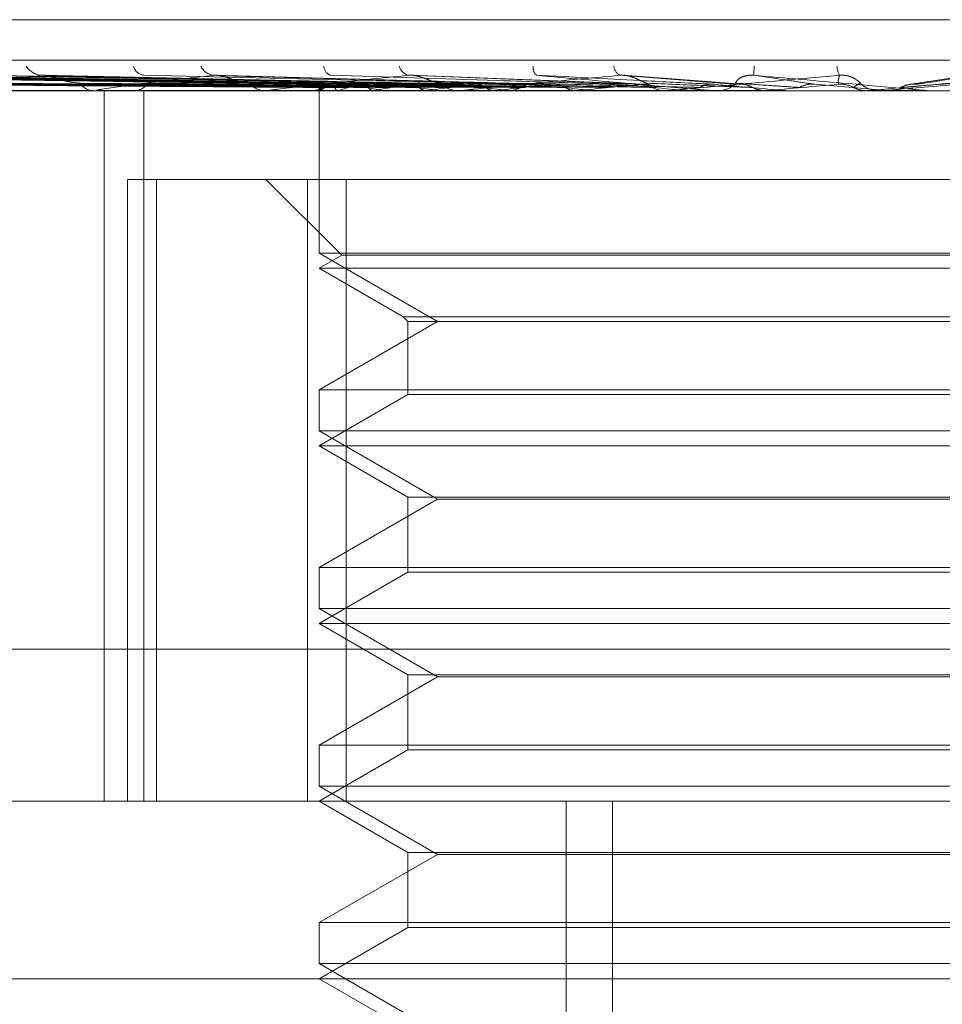
# Model space of a CAD drawing. Units: inches. Extents: x 0 to 23.4, y 0 to 16.5.
# Drawn here: x 6.8 to 6.9, y 12.9 to 13 of the extents above; entities that cross this region are included whole.
import ezdxf

# ---------------------------------------------------------------- set-up
doc = ezdxf.new("R2010")
doc.units = ezdxf.units.IN
doc.header["$MEASUREMENT"] = 0
doc.linetypes.add('HIDDEN', pattern=[0.07500000000000001, 0.05, -0.025])

msp = doc.modelspace()

# ---------------------------------------------------------------- linework, layer by layer
at = {"color": 7, "linetype": 'HIDDEN', "lineweight": 0}
for p, q in [((6.8113318124, 12.9592264402), (6.8997313137, 12.9592264402)), ((6.7885863293, 12.9577249547), (6.9164908921, 12.9577249547)), ((6.8479445445, 12.956842015), (6.8392788734, 12.9571772342)), ((6.851549406, 12.9568401583), (6.8471610569, 12.9571748985)), ((6.8359292874, 12.9568372914), (6.8127455287, 12.9571590432)), ((6.8361647896, 12.9568374247), (6.8131698902, 12.9571592862)), ((6.8364053097, 12.956837154), (6.813870624, 12.9571587931)), ((6.8371033197, 12.9568375639), (6.8151283831, 12.9571595403)), ((6.8375756945, 12.9568370012), (6.816504559, 12.9571585155)), ((6.8387110353, 12.9568377209), (6.8185502989, 12.9571598274)), ((6.8393982609, 12.9568368164), (6.8205522642, 12.95715818)), ((6.8409300127, 12.9568379138), (6.8233121399, 12.9571601812)), ((6.841807402, 12.9568365685), (6.825867727, 12.9571577309)), ((6.8447166682, 12.9568361861), (6.8322595002, 12.9571570391)), ((6.8359181976, 12.9567999802), (6.8359162017, 12.9566017683)), ((6.8362338402, 12.9568794677), (6.8361867293, 12.9568311921)), ((6.8387386866, 12.9568407907), (6.8362338402, 12.9568794677)), ((6.856892218, 12.9566055137), (6.8542183892, 12.9568388603)), ((6.8597911588, 12.9571413825), (6.8577060772, 12.9568278809)), ((6.911039553, 12.9566017683), (6.7994909966, 12.9566017683)), ((6.8223634426, 12.9566055137), (6.8275672667, 12.9566055137)), ((6.827655468, 12.9566017683), (6.827576633, 12.9566017683)), ((6.8277191535, 12.9566055137), (6.8410342831, 12.9566055137)), ((6.827971171, 12.9303550491), (6.827971171, 12.9566017683)), ((6.8289895268, 12.9566017683), (6.829071492, 12.9566017683)), ((6.8294297911, 12.9303550491), (6.8294297911, 12.9566017683)), ((6.8340092207, 12.9566017683), (6.8339182839, 12.9566017683)), ((6.8340826317, 12.9566055137), (6.8454548417, 12.9566055137)), ((6.8355379398, 12.9566017683), (6.8356312665, 12.9566017683)), ((6.8359171997, 12.9566017683), (6.8359171997, 12.9505947469)), ((6.8359758638, 12.9566055137), (6.8359726042, 12.9566027051)), ((6.8360431405, 12.9566055137), (6.8360480259, 12.9566027051)), ((6.8366179354, 12.9566055137), (6.8366066487, 12.9566027051)), ((6.836817334, 12.9566055137), (6.8368301878, 12.9566027051)), ((6.8379461492, 12.9566055137), (6.8379272432, 12.9566027051)), ((6.8382704629, 12.9566055137), (6.8382908205, 12.9566027051)), ((6.8399125001, 12.9566055137), (6.8398866582, 12.9566027051)), ((6.8403500074, 12.9566055137), (6.8403771331, 12.9566027051)), ((6.8411434013, 12.9566017683), (6.8410436494, 12.9566017683)), ((6.8412238846, 12.9566055137), (6.8488305177, 12.9566055137)), ((6.8424459191, 12.9566055137), (6.8424140753, 12.9566027051)), ((6.8428115288, 12.9566017683), (6.842912844, 12.9566017683)), ((6.8429808072, 12.9566055137), (6.8430137206, 12.9566027051)), ((6.8454548417, 12.9566055137), (6.8454181469, 12.9566027051)), ((6.8460677785, 12.9566055137), (6.84610529, 12.9566027051)), ((6.8464278043, 12.9566055137), (6.848685834, 12.9566055137)), ((6.8488001619, 12.9566017683), (6.8486952003, 12.9566017683)), ((6.8488305177, 12.9566055137), (6.8487902981, 12.9566027051)), ((6.8488848087, 12.9566055137), (6.8524509414, 12.9566055137)), ((6.8494993501, 12.9566055137), (6.8495401038, 12.9566027051)), ((6.8505474073, 12.9566017683), (6.8506530492, 12.9566017683)), ((6.8512825647, 12.9566055137), (6.8531514959, 12.9566055137)), ((6.8524509414, 12.9566055137), (6.8524086507, 12.9566027051)), ((6.8524086507, 12.9566027051), (6.852408691, 12.9566017683)), ((6.8531514959, 12.9566055137), (6.853194019, 12.9566027051)), ((6.853194019, 12.9566027051), (6.8531939784, 12.9566017683)), ((6.8561852611, 12.9566055137), (6.8561424278, 12.9566027051)), ((6.8561424687, 12.9566017683), (6.8561424278, 12.9566027051)), ((6.8567885183, 12.9566055137), (6.8561852611, 12.9566055137)), ((6.8567027674, 12.9566017683), (6.8565963895, 12.9566017683)), ((6.8583803943, 12.9566055137), (6.856892218, 12.9566055137)), ((6.856892218, 12.9566055137), (6.8569349736, 12.9566027051)), ((6.8569349328, 12.9566017683), (6.8569349736, 12.9566027051)), ((6.8584659807, 12.9566017683), (6.8585721311, 12.9566017683)), ((6.828832713, 12.9303550491), (6.828832713, 12.9533209284)), ((6.828832713, 12.9533209284), (6.8298980983, 12.9533209284)), ((6.8298980983, 12.9533209284), (6.8298980983, 12.9303550491)), ((6.8298980983, 12.9533209284), (6.8369194524, 12.9533209284)), ((6.8339486958, 12.9533209284), (6.8367491874, 12.9505204368)), ((6.83547884, 12.9303550491), (6.83547884, 12.9533209284)), ((6.8369194524, 12.9533209284), (6.8369194524, 12.9303550491)), ((6.8757256381, 12.9533209284), (6.8369194524, 12.9533209284)), ((6.8561424687, 12.9505947469), (6.8359171997, 12.9505947469)), ((6.8359171997, 12.9505947469), (6.8402874451, 12.9480715846)), ((6.8367491874, 12.9505204368), (6.8359171997, 12.9500400885)), ((6.8744552908, 12.9505204368), (6.8367491874, 12.9505204368)), ((6.8752872784, 12.9505947469), (6.8561424687, 12.9505947469)), ((6.8752872784, 12.9500400885), (6.8359171997, 12.9500400885)), ((6.8359171997, 12.9500400885), (6.8390222199, 12.9482474043)), ((6.8402874451, 12.9480715846), (6.8359171997, 12.9455484222)), ((6.8390222199, 12.9482474043), (6.8721822582, 12.9482474043)), ((6.8390222199, 12.9482474043), (6.8391980396, 12.9480715846)), ((6.8391980396, 12.9480715846), (6.8720064385, 12.9480715846)), ((6.8391980396, 12.9480715846), (6.8391980396, 12.9453726025)), ((6.8359171997, 12.9455484222), (6.8752872784, 12.9455484222)), ((6.8359171997, 12.9455484222), (6.8359171997, 12.9440330672)), ((6.8391980396, 12.9453726025), (6.8359171997, 12.9434784087)), ((6.8720064385, 12.9453726025), (6.8391980396, 12.9453726025)), ((6.8561424687, 12.9440330672), (6.8359171997, 12.9440330672)), ((6.8359171997, 12.9440330672), (6.8402874451, 12.9415099048)), ((6.8752872784, 12.9440330672), (6.8561424687, 12.9440330672)), ((6.8752872784, 12.9434784087), (6.8359171997, 12.9434784087)), ((6.8359171997, 12.9434784087), (6.8391980396, 12.9415842149)), ((6.8391980396, 12.9415842149), (6.8720064385, 12.9415842149)), ((6.8391980396, 12.9415842149), (6.8391980396, 12.9388109227)), ((6.8402874451, 12.9415099048), (6.8359171997, 12.9389867424)), ((6.870917033, 12.9415099048), (6.8402874451, 12.9415099048)), ((6.8359171997, 12.9389867424), (6.8752872784, 12.9389867424)), ((6.8359171997, 12.9389867424), (6.8359171997, 12.9374713874)), ((6.8391980396, 12.9388109227), (6.8359171997, 12.9369167289)), ((6.8720064385, 12.9388109227), (6.8391980396, 12.9388109227)), ((6.8561424687, 12.9374713874), (6.8359171997, 12.9374713874)), ((6.8359171997, 12.9374713874), (6.8402874451, 12.934948225)), ((6.8752872784, 12.9374713874), (6.8561424687, 12.9374713874)), ((6.8752872784, 12.9369167289), (6.8359171997, 12.9369167289)), ((6.8359171997, 12.9369167289), (6.8391980396, 12.9350225351)), ((6.9160878765, 12.9359709809), (6.7881833138, 12.9359709809)), ((6.8391980396, 12.9350225351), (6.8720064385, 12.9350225351)), ((6.8391980396, 12.9350225351), (6.8391980396, 12.9322492429)), ((6.8402874451, 12.934948225), (6.8359171997, 12.9324250626)), ((6.870917033, 12.934948225), (6.8402874451, 12.934948225)), ((6.8359171997, 12.9324250626), (6.8752872784, 12.9324250626)), ((6.8359171997, 12.9324250626), (6.8359171997, 12.9309097076)), ((6.8391980396, 12.9322492429), (6.8359171997, 12.9303550491)), ((6.8720064385, 12.9322492429), (6.8391980396, 12.9322492429)), ((6.8561424687, 12.9309097076), (6.8359171997, 12.9309097076)), ((6.8359171997, 12.9309097076), (6.8402874451, 12.9283865452)), ((6.8752872784, 12.9309097076), (6.8561424687, 12.9309097076)), ((6.8138062708, 12.9303550491), (6.9140011892, 12.9303550491)), ((6.8359171997, 12.9303550491), (6.8391980396, 12.9284608553)), ((6.8450442897, 12.8811424507), (6.8450442897, 12.9303550491)), ((6.8467550169, 12.8811424507), (6.8467550169, 12.9303550491)), ((6.8391980396, 12.9284608553), (6.8720064385, 12.9284608553)), ((6.8391980396, 12.9284608553), (6.8391980396, 12.9256875631)), ((6.8402874451, 12.9283865452), (6.8359171997, 12.9258633828)), ((6.870917033, 12.9283865452), (6.8402874451, 12.9283865452)), ((6.8359171997, 12.9258633828), (6.8752872784, 12.9258633828)), ((6.8359171997, 12.9258633828), (6.8359171997, 12.9243480278)), ((6.8391980396, 12.9256875631), (6.8359171997, 12.9237933693)), ((6.8720064385, 12.9256875631), (6.8391980396, 12.9256875631)), ((6.8561424687, 12.9243480278), (6.8359171997, 12.9243480278)), ((6.8359171997, 12.9243480278), (6.8402874451, 12.9218248654)), ((6.8752872784, 12.9243480278), (6.8561424687, 12.9243480278)), ((6.920562869, 12.9237933693), (6.8091100946, 12.9237933693)), ((6.8359171997, 12.9237933693), (6.8391980396, 12.9218991756))]:
    msp.add_line(p, q, dxfattribs=at)
at = {"color": 7, "linetype": 'HIDDEN', "lineweight": 0, "flags": 128}
msp.add_lwpolyline([(6.8588462392, 12.9568388603), (6.8585159076, 12.9568098446), (6.8581847283, 12.9567807682), (6.8578527977, 12.9567516398), (6.8575202124, 12.9567224678), (6.8571870691, 12.9566932607), (6.8568534647, 12.956664027), (6.8565194964, 12.9566347751), (6.8561852611, 12.9566055137)], dxfattribs=at)
at = {"color": 7, "linetype": 'HIDDEN', "lineweight": 0}
for centre, radius, start, end in [((6.8257019554, 12.9579016744), 0.0007313099511217, 212.5978665102, 266.5185991256), ((6.829493673, 12.9576235074), 0.0004563124743037, 194.7033172744, 261.9296350184), ((6.8320870121, 12.9577714279), 0.0006037144977215, 205.903734497, 263.4002465041), ((6.8364563373, 12.9575202108), 0.000367372359753, 181.9533000009, 251.5535646355), ((6.8393406279, 12.9576489276), 0.0004898430321471, 196.7582688617, 256.9611162887), ((6.8442067591, 12.9574488846), 0.0003800298697729, 171.098513422, 226.8309988113), ((6.8472329382, 12.9575549231), 0.0004316172026807, 186.2827649546, 242.6036465821), ((6.8598695358, 12.9567723845), 0.007904941975975, 174.6627266188, 177.1043879954), ((6.8557820736, 12.957530162), 0.0007281879260728, 181.7685205028, 209.4883411024), ((6.8276015202, 12.9572457966), 0.0006445089386104, 214.6376406003, 267.7870180164), ((6.8290505752, 12.9572861838), 0.0006847350954149, 271.7505066106, 323.5603438678), ((6.8339312311, 12.9573815532), 0.0007798924118559, 220.0748756122, 269.0487726015), ((6.8356227453, 12.9574087268), 0.0008070034835023, 270.6049989067, 312.9261457162), ((6.8361525986, 12.9568087561), 0.0002308431086336, 172.5067096469, 241.6949067553), ((6.8367114645, 12.9558212362), 0.0010752671981805, 108.8457143911, 133.1656326313), ((6.8393889232, 12.9479160272), 0.0091206112362493, 101.9537082902, 107.6869472724), ((6.8416393727, 12.9752656219), 0.018961782426146, 256.3569996775, 259.7660192857), ((6.8442408649, 12.924343823), 0.0328700491304655, 98.6631071329, 101.0405152382), ((6.8481497139, 13.0134632579), 0.0573902300067553, 260.6293512086, 262.1889571524), ((6.8514875531, 12.8761861111), 0.0812481517554171, 96.9406762499, 98.1905353712), ((6.8410490036, 12.9574931595), 0.000891407272697, 223.5077515933, 269.6558485921), ((6.8580846934, 13.0896085286), 0.1338578700209834, 262.689197743, 263.5212187617), ((6.8617407875, 12.7920410608), 0.165691735172275, 95.9543694511, 96.687288843), ((6.8429090172, 12.957518382), 0.0009166216718745, 270.2392036092, 315.8106712652), ((6.8736815143, 13.233207878), 0.2779773126805234, 263.8336890008, 264.298943864), ((6.8767320773, 12.6498279252), 0.3083678878519228, 95.3770589609, 95.8214252025), ((6.9030699379, 13.5391006428), 0.5849533172272419, 264.5015068225, 264.7454347581), ((6.8486963714, 12.9575646262), 0.0009628585718174, 225.3642506687, 269.9303089239), ((6.9024025735, 12.3813481345), 0.5777464993019558, 95.0647512215, 95.3204448325), ((7.0062503814, 14.6931030445), 1.743233473592852, 264.8749406806, 264.9615263868), ((6.8506525116, 12.9575761216), 0.000974353427579, 270.0316146994, 314.3575464549), ((6.9736363642, 11.5891964425), 1.372768543681414, 94.9530058433, 95.0645561786), ((6.856596406, 12.9575857146), 0.0009839463260285, 225.8706503604, 269.9990395847), ((6.827655429, 12.9571457512), 0.0005439828620454, 270.0041166345, 276.7273233629), ((6.8340092005, 12.9573234816), 0.0007217133442935, 270.0016051541, 275.8397059558), ((6.841143393, 12.9574685607), 0.0008667923998884, 270.0005454005, 275.3282463404), ((6.8488001602, 12.9575602037), 0.0009584354031256, 270.0001030791, 275.0669362667), ((6.8567027673, 12.9575852815), 0.0009835131999143, 270.0000028387, 275.0018787235)]:
    msp.add_arc(centre, radius, start, end, dxfattribs=at)
for points, knots in [([(6.83592372682306, 12.95683886034347), (6.835268264514127, 12.95684798319344), (6.831990948414066, 12.95689359750671), (6.824252993069684, 12.95700323336974), (6.817172210870692, 12.95710660433298), (6.8127122741238, 12.9571717140828)], [0, 0, 0, 0, 0.0846963374234215, 0.4234822757476882, 1, 1, 1, 1]), ([(6.836194555589446, 12.95683886034347), (6.835545445156967, 12.95684798319344), (6.832299888483326, 12.95689359750671), (6.824632700014061, 12.95700323336973), (6.817610040841963, 12.95710660433298), (6.813186713754315, 12.9571717140828)], [0, 0, 0, 0, 0.0846963374235642, 0.423482275747816, 1, 1, 1, 1]), ([(6.836364130760938, 12.95683886034347), (6.835726006691183, 12.95684798319344), (6.832535381907521, 12.95689359750671), (6.825006329555213, 12.95700323336974), (6.818123342246796, 12.95710660433298), (6.813787989574945, 12.9571717140828)], [0, 0, 0, 0, 0.0846963374234936, 0.4234822757478116, 0.9999999999999999, 0.9999999999999999, 0.9999999999999999, 0.9999999999999999]), ([(6.837166828602833, 12.95683886034347), (6.836547530589081, 12.95684798319344), (6.83345103621626, 12.95689359750671), (6.826131726790063, 12.95700323336973), (6.819421007844695, 12.95710660433298), (6.815194160982104, 12.9571717140828)], [0, 0, 0, 0, 0.0846963374234116, 0.4234822757477663, 1, 1, 1, 1]), ([(6.837499850057296, 12.95683886034347), (6.836902127693219, 12.95684798319344), (6.83391351171873, 12.95689359750671), (6.826865481927261, 12.95700323336973), (6.820429058604195, 12.95710660433298), (6.816374980948599, 12.9571717140828)], [0, 0, 0, 0, 0.0846963374234904, 0.4234822757477208, 0.9999999999999999, 0.9999999999999999, 0.9999999999999999, 0.9999999999999999]), ([(6.838805405383292, 12.95683886034347), (6.838238302832047, 12.95684798319344), (6.835402786134519, 12.95689359750671), (6.828695894664323, 12.95700323336974), (6.82253965881298, 12.95710660433298), (6.818662061434002, 12.9571717140828)], [0, 0, 0, 0, 0.0846963374235049, 0.4234822757478223, 0.9999999999999999, 0.9999999999999999, 0.9999999999999999, 0.9999999999999999]), ([(6.839289836857678, 12.95683886034347), (6.838754119442867, 12.95684798319344), (6.836075528645625, 12.95689359750671), (6.829763255575134, 12.95700323336973), (6.824006025346249, 12.95710660433298), (6.820379747636173, 12.9571717140828)], [0, 0, 0, 0, 0.0846963374234465, 0.4234822757477278, 1, 1, 1, 1]), ([(6.825657546935266, 12.9571717140828), (6.824916699540521, 12.9570693260461), (6.823673718861087, 12.95689754120577), (6.822585982868365, 12.95671135948777), (6.822283284967414, 12.95662733449698), (6.822288091878497, 12.95661096339776), (6.822317043393332, 12.95660623997787), (6.822349199607354, 12.95660573662437), (6.822363442597529, 12.9566055136734)], [0, 0, 0, 0, 0.5273188798740176, 0.884726306975387, 0.9590362595958694, 0.9800473728108106, 0.9911623590751832, 1, 1, 1, 1]), ([(6.841051063496701, 12.95683886034347), (6.840556652971738, 12.95684798319344), (6.838084596910823, 12.95689359750671), (6.832232527928983, 12.95700323336974), (6.826853277575254, 12.95710660433298), (6.82346507615215, 12.9571717140828)], [0, 0, 0, 0, 0.0846963374235067, 0.4234822757478912, 1, 1, 1, 1]), ([(6.825867618943864, 12.95715657396281), (6.825820034104751, 12.95716504040792), (6.825739138811199, 12.95717943355447), (6.82568134488336, 12.95717396562542), (6.825657546935225, 12.95717171408281)], [0, 0, 0, 0, 0.5882275349088357, 1, 1, 1, 1]), ([(6.841669396375357, 12.95683886034347), (6.841215046132979, 12.95684798319344), (6.838943291763404, 12.95689359750671), (6.833594917409116, 12.95700323336973), (6.828724961575203, 12.95710660433298), (6.825657546935266, 12.9571717140828)], [0, 0, 0, 0, 0.0846963374234221, 0.4234822757477256, 0.9999999999999999, 0.9999999999999999, 0.9999999999999999, 0.9999999999999999]), ([(6.832017625428032, 12.9571717140828), (6.831118500171153, 12.9570693260461), (6.829609963688982, 12.95689754120577), (6.828192696249014, 12.95671135948777), (6.827711011143507, 12.95662733449698), (6.827670687056379, 12.95661096339776), (6.827682184267993, 12.95660623997787), (6.827707805173532, 12.95660573662437), (6.827719153471739, 12.9566055136734)], [0, 0, 0, 0, 0.5273188798741064, 0.884726306975657, 0.959036259595905, 0.9800473728108947, 0.9911623590751253, 1, 1, 1, 1]), ([(6.843822639007837, 12.95683886034347), (6.843418789793702, 12.95684798319344), (6.841399540916319, 12.95689359750671), (6.836613803443266, 12.95700323336974), (6.83220595871043, 12.95710660433298), (6.829429611670501, 12.9571717140828)], [0, 0, 0, 0, 0.0846963374233681, 0.4234822757477343, 1, 1, 1, 1]), ([(6.83225940727764, 12.95715615158406), (6.832206687030814, 12.95716483274884), (6.832117884036216, 12.95717945546925), (6.832046592754484, 12.95717395077123), (6.832017625428001, 12.95717171408281)], [0, 0, 0, 0, 0.5936764527456068, 1, 1, 1, 1]), ([(6.844552525129477, 12.95683886034347), (6.844195963461092, 12.95684798319344), (6.842413152641104, 12.95689359750671), (6.838221981187223, 12.95700323336974), (6.834415312640671, 12.95710660433298), (6.832017625428032, 12.9571717140828)], [0, 0, 0, 0, 0.0846963374236122, 0.4234822757478225, 0.9999999999999999, 0.9999999999999999, 0.9999999999999999, 0.9999999999999999]), ([(6.839230113306723, 12.95717171408281), (6.838205206917142, 12.9570693260461), (6.836485637071156, 12.95689754120576), (6.834790061921856, 12.95671135948778), (6.834146798966541, 12.95662733449698), (6.834062801298777, 12.95661096339776), (6.834056428667985, 12.95660623997787), (6.834074588258763, 12.95660573662437), (6.834082631707934, 12.9566055136734)], [0, 0, 0, 0, 0.5273188798739219, 0.8847263069760323, 0.9590362595963533, 0.9800473728111901, 0.9911623590751933, 0.9999999999999999, 0.9999999999999999, 0.9999999999999999, 0.9999999999999999]), ([(6.847019959956464, 12.95683886034347), (6.846721268215973, 12.95684798319344), (6.845227807437642, 12.95689359750671), (6.841681370494781, 12.95700323336973), (6.83840424237601, 12.95710660433298), (6.836340094134979, 12.9571717140828)], [0, 0, 0, 0, 0.0846963374232764, 0.4234822757477445, 1, 1, 1, 1]), ([(6.840402482678305, 12.9568794677408), (6.840303326009485, 12.956895918826), (6.840168320777138, 12.9569183175472), (6.839892437492345, 12.95703157091979), (6.839698125691807, 12.95710592426308), (6.839501084459598, 12.95715896451591), (6.83934702034146, 12.95717893805428), (6.839263157429863, 12.95717375595996), (6.839230113306703, 12.95717171408281)], [0, 0, 0, 0, 0.4235571565805786, 0.5766877106339056, 0.7311347586960513, 0.8323151788327507, 0.9339279095252025, 1, 1, 1, 1]), ([(6.84783501933495, 12.95683886034347), (6.847589133308264, 12.95684798319344), (6.846359701465954, 12.95689359750671), (6.843477212768839, 12.95700323336974), (6.840871414429089, 12.95710660433298), (6.839230113306723, 12.95717171408281)], [0, 0, 0, 0, 0.0846963374235442, 0.4234822757479135, 1, 1, 1, 1]), ([(6.847034332467449, 12.95717171408281), (6.84592068773245, 12.95706932604611), (6.844052234257179, 12.95689754120577), (6.84213963390224, 12.95671135948777), (6.841358042296312, 12.95662733449699), (6.841233406942472, 12.95661096339776), (6.841209394792757, 12.95660623997788), (6.841219436733848, 12.95660573662437), (6.841223884622776, 12.9566055136734)], [0, 0, 0, 0, 0.5273188798742557, 0.8847263069755699, 0.9590362595959022, 0.9800473728101144, 0.9911623590751972, 1, 1, 1, 1]), ([(6.850527466832956, 12.95683886034347), (6.850344728063845, 12.95684798319344), (6.849431032948281, 12.95689359750671), (6.847252074006859, 12.95700323336974), (6.845224106450842, 12.95710660433298), (6.843946760704227, 12.9571717140828)], [0, 0, 0, 0, 0.0846963374234875, 0.4234822757478372, 1, 1, 1, 1]), ([(6.843946760704227, 12.9571717140828), (6.845102738363141, 12.9570693260461), (6.847042217270785, 12.95689754120576), (6.849183992321366, 12.95671135948777), (6.850179429518237, 12.95662733449698), (6.850383150793468, 12.95661096339776), (6.850446152850462, 12.95660623997787), (6.85045732154846, 12.95660573662437), (6.850462268513166, 12.9566055136734)], [0, 0, 0, 0, 0.5273188798739911, 0.8847263069760811, 0.9590362595961146, 0.9800473728111436, 0.9911623590751127, 1, 1, 1, 1]), ([(6.848019869705919, 12.9568794677408), (6.847964659656426, 12.956895918826), (6.847889489265484, 12.95691831754721), (6.84767448233941, 12.95703157091979), (6.847505534054186, 12.95710592426308), (6.847317638731058, 12.95715896451591), (6.847161229324165, 12.95717893805428), (6.847070200243668, 12.95717375595996), (6.84703433246744, 12.95717171408281)], [0, 0, 0, 0, 0.4235571565796269, 0.5766877106343397, 0.7311347586961748, 0.8323151788329906, 0.9339279095259961, 1, 1, 1, 1]), ([(6.851398241098733, 12.95683886034347), (6.851271917675401, 12.95684798319344), (6.850640299680808, 12.95689359750671), (6.849170674392208, 12.95700323336973), (6.847859926600607, 12.95710660433298), (6.847034332467449, 12.95717171408281)], [0, 0, 0, 0, 0.0846963374232343, 0.4234822757474907, 0.9999999999999999, 0.9999999999999999, 0.9999999999999999, 0.9999999999999999]), ([(6.855148218096043, 12.95717171408281), (6.853986085037924, 12.95706932604611), (6.852036278710167, 12.95689754120577), (6.849975779509653, 12.95671135948778), (6.849084108010159, 12.95662733449699), (6.848923339616675, 12.95661096339776), (6.848882555809691, 12.95660623997788), (6.84888411715918, 12.95660573662437), (6.84888480872957, 12.9566055136734)], [0, 0, 0, 0, 0.5273188798739674, 0.8847263069752044, 0.9590362595958465, 0.9800473728106512, 0.9911623590749867, 1, 1, 1, 1]), ([(6.851333714990891, 12.95687946774079), (6.851319781381624, 12.956895918826), (6.851300810290937, 12.9569183175472), (6.851410698988056, 12.95703157091979), (6.85153050070865, 12.95710592426307), (6.851692114917932, 12.95715896451591), (6.851841472247981, 12.95717893805428), (6.851937033185954, 12.95717375595996), (6.851974686629452, 12.95717171408281)], [0, 0, 0, 0, 0.4235571565785486, 0.5766877106329342, 0.7311347586939018, 0.8323151788318172, 0.9339279095250643, 1, 1, 1, 1]), ([(6.854218389200073, 12.95683886034346), (6.854158208057581, 12.95684798319344), (6.853857301926863, 12.95689359750671), (6.853124574240253, 12.95700323336973), (6.852419063278282, 12.95710660433298), (6.85197468662946, 12.9571717140828)], [0, 0, 0, 0, 0.0846963374234202, 0.423482275747758, 1, 1, 1, 1]), ([(6.85197468662946, 12.9571717140828), (6.853145363506367, 12.9570693260461), (6.855109504502447, 12.95689754120576), (6.857216256758235, 12.95671135948777), (6.858151087524996, 12.95662733449698), (6.858327817390506, 12.95661096339776), (6.858376470313811, 12.95660623997787), (6.858379189789741, 12.95660573662436), (6.858380394330452, 12.9566055136734)], [0, 0, 0, 0, 0.5273188798739068, 0.8847263069758721, 0.9590362595956338, 0.9800473728106555, 0.991162359075237, 1, 1, 1, 1]), ([(6.855113406302396, 12.95683886034347), (6.855111211140071, 12.95684798319344), (6.855100235313185, 12.95689359750671), (6.855096589520106, 12.95700323336973), (6.85512826611696, 12.95710660433298), (6.855148218096043, 12.95717171408281)], [0, 0, 0, 0, 0.084696337423502, 0.4234822757477388, 1, 1, 1, 1]), ([(6.855911303317811, 12.9568794677408), (6.855902035322686, 12.956895918826), (6.85588941662694, 12.95691831754721), (6.855743056970077, 12.95703157091979), (6.855605578431385, 12.95710592426308), (6.855433620043874, 12.95715896451591), (6.855280518391709, 12.95717893805428), (6.855185613170456, 12.95717375595996), (6.855148218096046, 12.95717171408281)], [0, 0, 0, 0, 0.4235571565798812, 0.5766877106338238, 0.7311347586940987, 0.8323151788317202, 0.9339279095246708, 1, 1, 1, 1]), ([(6.863278513225368, 12.9571717140828), (6.862109894360756, 12.95706932604611), (6.860149206261371, 12.95689754120577), (6.858015280024966, 12.95671135948778), (6.857045755963127, 12.95662733449699), (6.856854665118621, 12.95661096339776), (6.856798583687404, 12.95660623997788), (6.856791608014055, 12.95660573662437), (6.856788518270749, 12.9566055136734)], [0, 0, 0, 0, 0.5273188798738297, 0.8847263069751713, 0.9590362595957741, 0.980047372810934, 0.9911623590752892, 1, 1, 1, 1]), ([(6.857959327506867, 12.95683886034346), (6.858023879094283, 12.95684798319344), (6.858346637479983, 12.95689359750671), (6.85908662373588, 12.95700323336973), (6.859729068372311, 12.95710660433298), (6.860133721751182, 12.9571717140828)], [0, 0, 0, 0, 0.0846963374235704, 0.4234822757478065, 1, 1, 1, 1]), ([(6.858846239195718, 12.95683886034346), (6.858968251633281, 12.95684798319344), (6.859578314669076, 12.95689359750671), (6.861040780139992, 12.95700323336973), (6.862413736250554, 12.95710660433298), (6.863278513225369, 12.9571717140828)], [0, 0, 0, 0, 0.084696337423455, 0.423482275747537, 1, 1, 1, 1]), ([(6.835942507176323, 12.95672221471092), (6.835287409566206, 12.95672677727551), (6.832011920789931, 12.95674959010354), (6.824695889320823, 12.9568014553312), (6.818035724141138, 12.95685001187735), (6.813995467340031, 12.95687946774076)], [0, 0, 0, 0, 0.0895371415801132, 0.4476858070868009, 0.9999999999999999, 0.9999999999999999, 0.9999999999999999, 0.9999999999999999]), ([(6.836107762653315, 12.95672221471092), (6.835457466171143, 12.95672677727551), (6.832205983039917, 12.95674959010354), (6.82494205506563, 12.9568014553312), (6.81832675055553, 12.95685001187735), (6.814313707587785, 12.95687946774076)], [0, 0, 0, 0, 0.0895371415802035, 0.4476858070866299, 1, 1, 1, 1]), ([(6.836487805632693, 12.95672221471092), (6.835851583829101, 12.95672677727551), (6.832670474106354, 12.95674959010354), (6.825566759581448, 12.9568014553312), (6.819102449454663, 12.95685001187735), (6.815181004227767, 12.95687946774076)], [0, 0, 0, 0, 0.0895371415801209, 0.4476858070866884, 1, 1, 1, 1]), ([(6.836977599300158, 12.95672221471092), (6.83635560735513, 12.95672677727551), (6.833245646940969, 12.95674959010354), (6.826296359744482, 12.9568014553312), (6.819965010244966, 12.95685001187735), (6.816124222939325, 12.95687946774076)], [0, 0, 0, 0, 0.0895371415800999, 0.4476858070867745, 1, 1, 1, 1]), ([(6.837723949515451, 12.95672221471092), (6.837129598232025, 12.95672677727551), (6.834157841156489, 12.95674959010354), (6.827523190327258, 12.9568014553312), (6.821488372263953, 12.95685001187735), (6.817827469858996, 12.95687946774076)], [0, 0, 0, 0, 0.0895371415801213, 0.4476858070867273, 1, 1, 1, 1]), ([(6.838520578954101, 12.95672221471092), (6.837949371955692, 12.95672677727551), (6.835093336330888, 12.95674959010354), (6.828709855257672, 12.9568014553312), (6.822891292235826, 12.95685001187735), (6.819361576652586, 12.95687946774076)], [0, 0, 0, 0, 0.089537141580203, 0.4476858070867176, 1, 1, 1, 1]), ([(6.83960626136393, 12.95672221471092), (6.839075262004618, 12.95672677727551), (6.836420264619837, 12.95674959010354), (6.830494471053675, 12.9568014553312), (6.82510725910222, 12.95685001187735), (6.821839214070504, 12.95687946774076)], [0, 0, 0, 0, 0.0895371415802398, 0.4476858070868519, 1, 1, 1, 1]), ([(6.840680934310256, 12.95672221471092), (6.840181157167654, 12.95672677727551), (6.837682270901015, 12.95674959010354), (6.832095311589053, 12.9568014553312), (6.826999833072605, 12.95685001187735), (6.823908762329528, 12.95687946774076)], [0, 0, 0, 0, 0.0895371415802843, 0.4476858070867332, 1, 1, 1, 1]), ([(6.827071241973952, 12.95687946774079), (6.826896685516413, 12.95689561746613), (6.82665902086523, 12.95691760587546), (6.826291629730415, 12.95703246386065), (6.826071965273196, 12.95710294216813), (6.825922407630037, 12.95714929943725), (6.825871043187324, 12.95715611931152), (6.825867618943864, 12.95715657396281)], [0, 0, 0, 0, 0.5045096484643512, 0.6869073267806445, 0.8708731144287601, 0.9913916734988082, 1, 1, 1, 1]), ([(6.842066709523612, 12.95672221471092), (6.841618253788766, 12.95672677727551), (6.839375974617755, 12.95674959010354), (6.834373211933643, 12.9568014553312), (6.829828313970207, 12.95685001187735), (6.827071241973988, 12.95687946774076)], [0, 0, 0, 0, 0.089537141580145, 0.4476858070868842, 0.9999999999999999, 0.9999999999999999, 0.9999999999999999, 0.9999999999999999]), ([(6.843380584497298, 12.95672221471092), (6.842970300458596, 12.95672677727551), (6.840918879810586, 12.95674959010354), (6.836330369526087, 12.9568014553312), (6.832142139384761, 12.95685001187735), (6.829601432832209, 12.95687946774076)], [0, 0, 0, 0, 0.0895371415802136, 0.447685807086689, 1, 1, 1, 1]), ([(6.83333445444906, 12.95687946774079), (6.833195111718993, 12.95689560701509), (6.833005391775067, 12.95691758119495), (6.832677662006399, 12.9570324948275), (6.832467282721605, 12.95710283875021), (6.832317745927788, 12.95714906867208), (6.832262066774089, 12.95715582869385), (6.83225940727764, 12.95715615158406)], [0, 0, 0, 0, 0.5058060528374216, 0.6886724261510394, 0.873110938261475, 0.9939391857334878, 1, 1, 1, 1]), ([(6.84501636698737, 12.95672221471092), (6.844666663235688, 12.95672677727551), (6.842918144089892, 12.95674959010354), (6.839019225165794, 12.9568014553312), (6.835480905644398, 12.95685001187735), (6.833334454449102, 12.95687946774076)], [0, 0, 0, 0, 0.0895371415801595, 0.4476858070867483, 1, 1, 1, 1]), ([(6.835942507176322, 12.95672221471092), (6.835941011848662, 12.95674007575553), (6.835935411748228, 12.95680696654226), (6.835928596609325, 12.95684792943667), (6.835924772174359, 12.95684080712056), (6.83592372682306, 12.95683886034347)], [0, 0, 0, 0, 0.2093091832032165, 0.7838766564397446, 1, 1, 1, 1]), ([(6.836107762653314, 12.95672221471092), (6.836113059980041, 12.9567405973787), (6.836130200409669, 12.95680007772414), (6.836150732471782, 12.95681721168036), (6.836164919007921, 12.95682905031049)], [0, 0, 0, 0, 0.3090544893946176, 1, 1, 1, 1]), ([(6.836487805632693, 12.95672221471092), (6.836479546049187, 12.95674007575553), (6.836448613365762, 12.95680696654226), (6.836405378605554, 12.95684792943667), (6.836372985048495, 12.95684080712056), (6.836364130760938, 12.95683886034347)], [0, 0, 0, 0, 0.2093091832050024, 0.7838766564307452, 1, 1, 1, 1]), ([(6.836977599300158, 12.95672221471092), (6.836989548188139, 12.95674007575553), (6.837034297559456, 12.95680696654226), (6.837099735411249, 12.95684792943667), (6.837152426337285, 12.95684080712056), (6.837166828602833, 12.95683886034347)], [0, 0, 0, 0, 0.209309183199077, 0.7838766564379539, 1, 1, 1, 1]), ([(6.837723949515451, 12.95672221471092), (6.837709224198968, 12.95674007575553), (6.837654076920324, 12.95680696654226), (6.83757598515569, 12.95684792943667), (6.837516193264093, 12.95684080712056), (6.837499850057296, 12.95683886034347)], [0, 0, 0, 0, 0.2093091832037119, 0.7838766564355597, 1, 1, 1, 1]), ([(6.838520578954101, 12.95672221471092), (6.838538721892897, 12.95674007575553), (6.838606668391877, 12.95680696654226), (6.838705328201732, 12.95684792943667), (6.838783922754278, 12.95684080712056), (6.838805405383292, 12.95683886034347)], [0, 0, 0, 0, 0.2093091832026092, 0.7838766564289587, 1, 1, 1, 1]), ([(6.8465219571236, 12.95672221471092), (6.846215988489253, 12.9567267779924), (6.84468614497858, 12.95674959440486), (6.84210707847904, 12.95678858546886), (6.839825493455263, 12.95682394815081), (6.83877479616251, 12.95684023309035)], [0, 0, 0, 0, 0.1188433286705819, 0.5942167750013231, 1, 1, 1, 1]), ([(6.839606261363929, 12.95672221471092), (6.839585602525776, 12.95674007575553), (6.839508233818251, 12.95680696654226), (6.839398107489032, 12.95684792943667), (6.839313078297638, 12.95684080712056), (6.839289836857678, 12.95683886034347)], [0, 0, 0, 0, 0.2093091832033556, 0.7838766564273658, 0.9999999999999999, 0.9999999999999999, 0.9999999999999999, 0.9999999999999999]), ([(6.848348625449203, 12.95672221471092), (6.848110312885416, 12.95672677727551), (6.846918749802484, 12.95674959010354), (6.844264591726869, 12.9568014553312), (6.841860734734009, 12.95685001187735), (6.840402482678353, 12.95687946774076)], [0, 0, 0, 0, 0.0895371415799875, 0.4476858070866579, 1, 1, 1, 1]), ([(6.840680934310256, 12.95672221471092), (6.840704615566792, 12.95674007575553), (6.840793303429929, 12.95680696654226), (6.840921619375258, 12.95684792943667), (6.841023276942408, 12.95684080712056), (6.841051063496701, 12.95683886034347)], [0, 0, 0, 0, 0.2093091832035329, 0.7838766564310955, 1, 1, 1, 1]), ([(6.842066709523612, 12.95672221471092), (6.842040863828022, 12.95674007575553), (6.841944069998282, 12.95680696654226), (6.841805889356959, 12.95684792943667), (6.841698696042284, 12.95684080712056), (6.841669396375357, 12.95683886034347)], [0, 0, 0, 0, 0.2093091832056323, 0.7838766564366486, 1, 1, 1, 1]), ([(6.843380584497298, 12.95672221471092), (6.84340894816926, 12.95674007575553), (6.84351517198611, 12.95680696654226), (6.843668506394323, 12.95684792943667), (6.843789552806733, 12.95684080712056), (6.843822639007837, 12.95683886034347)], [0, 0, 0, 0, 0.2093091832025853, 0.7838766564382763, 1, 1, 1, 1]), ([(6.849991514797682, 12.95672221471092), (6.84980093270617, 12.95672677727551), (6.848848022037492, 12.95674959010354), (6.84671185149383, 12.9568014553312), (6.844753977397077, 12.95685001187735), (6.843566271999131, 12.95687946774076)], [0, 0, 0, 0, 0.0895371415800331, 0.4476858070866486, 1, 1, 1, 1]), ([(6.845016366987368, 12.95672221471092), (6.844986268565122, 12.95674007575553), (6.844873547994371, 12.95680696654226), (6.844712307249337, 12.95684792943667), (6.844586824057072, 12.95684080712056), (6.844552525129477, 12.95683886034347)], [0, 0, 0, 0, 0.2093091832036174, 0.7838766564287627, 0.9999999999999999, 0.9999999999999999, 0.9999999999999999, 0.9999999999999999]), ([(6.8465219571236, 12.95672221471092), (6.846553978073982, 12.95674007575553), (6.846673898639037, 12.95680696654226), (6.846846709605115, 12.95684792943667), (6.846982769930061, 12.95684080712056), (6.847019959956464, 12.95683886034347)], [0, 0, 0, 0, 0.2093091832061612, 0.7838766564362346, 1, 1, 1, 1]), ([(6.848348625449203, 12.95672221471092), (6.848315362135702, 12.95674007575553), (6.848190788839058, 12.95680696654226), (6.84801231565095, 12.95684792943667), (6.847873077870601, 12.95684080712056), (6.84783501933495, 12.95683886034347)], [0, 0, 0, 0, 0.2093091832000997, 0.7838766564321741, 1, 1, 1, 1]), ([(6.851943048406194, 12.95672221471092), (6.851824740267272, 12.95672677727551), (6.851233199441607, 12.95674959010354), (6.849919730402656, 12.9568014553312), (6.84873721759325, 12.95685001187735), (6.848019869705969, 12.95687946774076)], [0, 0, 0, 0, 0.0895371415800422, 0.4476858070866765, 1, 1, 1, 1]), ([(6.849991514797682, 12.95672221471092), (6.850026035705906, 12.95674007575553), (6.850155318777498, 12.95680696654226), (6.85034136046287, 12.95684792943667), (6.850487517125706, 12.95684080712056), (6.850527466832956, 12.95683886034347)], [0, 0, 0, 0, 0.2093091832028539, 0.7838766564349378, 1, 1, 1, 1]), ([(6.853663858665354, 12.95672221471091), (6.853595544816337, 12.95672677727551), (6.853253975495575, 12.95674959010354), (6.852483061717533, 12.9568014553312), (6.851767684411645, 12.95685001187735), (6.851333714990844, 12.95687946774076)], [0, 0, 0, 0, 0.0895371415800218, 0.4476858070866689, 1, 1, 1, 1]), ([(6.851943048406193, 12.95672221471092), (6.85190782242425, 12.95674007575553), (6.851775898805228, 12.95680696654226), (6.851586643660068, 12.95684792943667), (6.851438683707802, 12.95684080712056), (6.851398241098733, 12.95683886034347)], [0, 0, 0, 0, 0.2093091832084752, 0.7838766564321139, 1, 1, 1, 1]), ([(6.853663858665354, 12.95672221471091), (6.853699631855857, 12.95674007575553), (6.853833604806932, 12.95680696654226), (6.854026153180365, 12.95684792943667), (6.854177123698485, 12.95684080712056), (6.854218389200073, 12.95683886034346)], [0, 0, 0, 0, 0.2093091832064524, 0.7838766564340279, 1, 1, 1, 1]), ([(6.855669724047491, 12.95672221471092), (6.855633808555879, 12.95674007575553), (6.855499302677791, 12.95680696654226), (6.855306105749627, 12.95684792943667), (6.85515477128362, 12.95684080712056), (6.855113406302396, 12.95683886034347)], [0, 0, 0, 0, 0.2093091832029105, 0.7838766564321191, 1, 1, 1, 1]), ([(6.855669724047491, 12.95672221471092), (6.855675696297827, 12.95672677727551), (6.855705557556116, 12.95674959010354), (6.855780249747109, 12.9568014553312), (6.855861820215094, 12.95685001187735), (6.855911303317862, 12.95687946774076)], [0, 0, 0, 0, 0.0895371415800112, 0.4476858070868716, 0.9999999999999999, 0.9999999999999999, 0.9999999999999999, 0.9999999999999999]), ([(6.857406260651046, 12.95672221471091), (6.857462684085016, 12.95672677727551), (6.857744801317372, 12.95674959010354), (6.85836700713748, 12.9568014553312), (6.858919982222191, 12.95685001187735), (6.859255433564097, 12.95687946774075)], [0, 0, 0, 0, 0.089537141580241, 0.4476858070868155, 1, 1, 1, 1]), ([(6.857406260651046, 12.95672221471091), (6.857441993187513, 12.95674007575553), (6.857575813886555, 12.95680696654226), (6.857767909748153, 12.95684792943666), (6.857918237653685, 12.95684080712056), (6.857959327506867, 12.95683886034346)], [0, 0, 0, 0, 0.209309183200048, 0.7838766564324595, 1, 1, 1, 1]), ([(6.835968334096636, 12.95660199187607), (6.835313870896416, 12.95660195402399), (6.833140528244326, 12.95660182832476), (6.830901252568881, 12.95660176951073), (6.829316442421545, 12.95660176834594), (6.829250548777566, 12.9566017682975)], [0, 0, 0, 0, 0.2922709278858659, 0.9705738585847886, 1, 1, 1, 1]), ([(6.836047938882576, 12.95660199187607), (6.835396357008413, 12.95660195402399), (6.833232582669437, 12.95660182832476), (6.831003273621356, 12.95660176951072), (6.829425542790956, 12.95660176834594), (6.829359943492635, 12.9566017682975)], [0, 0, 0, 0, 0.2922709278859475, 0.9705738585839789, 1, 1, 1, 1]), ([(6.836598349791867, 12.95660199187607), (6.83596465927084, 12.95660195402399), (6.833860298571708, 12.95660182832476), (6.831691989525885, 12.95660176951073), (6.830157379229797, 12.95660176834594), (6.830093572808143, 12.9566017682975)], [0, 0, 0, 0, 0.292270927885512, 0.9705738585831031, 1, 1, 1, 1]), ([(6.83683428702531, 12.95660199187607), (6.836209136343817, 12.95660195402399), (6.834133134760207, 12.95660182832476), (6.831994365377024, 12.95660176951073), (6.830480737166382, 12.95660176834594), (6.830417803143277, 12.9566017682975)], [0, 0, 0, 0, 0.2922709278854409, 0.9705738585840634, 1, 1, 1, 1]), ([(6.837915215559551, 12.95660199187607), (6.837325200944134, 12.95660195402399), (6.83536587927624, 12.95660182832476), (6.833346905200845, 12.95660176951072), (6.83191795956825, 12.95660176834594), (6.831858546499136, 12.9566017682975)], [0, 0, 0, 0, 0.2922709278855062, 0.9705738585740673, 1, 1, 1, 1]), ([(6.838298957854155, 12.95660199187607), (6.837722832939708, 12.95660195402399), (6.835809636217472, 12.95660182832476), (6.833838707199186, 12.95660176951073), (6.832443888073709, 12.95660176834594), (6.83238589392529, 12.9566017682975)], [0, 0, 0, 0, 0.2922709278858711, 0.970573858574433, 1, 1, 1, 1]), ([(6.839871336439787, 12.95660199187607), (6.839346322395612, 12.95660195402399), (6.837602854749513, 12.95660182832476), (6.835806186622942, 12.95660176951073), (6.834534551476812, 12.95660176834594), (6.834481679103589, 12.9566017682975)], [0, 0, 0, 0, 0.2922709278856714, 0.9705738585821041, 1, 1, 1, 1]), ([(6.840389014349192, 12.95660199187607), (6.83988273785738, 12.95660195402399), (6.838201493911163, 12.95660182832476), (6.836469639764543, 12.95660176951072), (6.835244042124539, 12.95660176834593), (6.835193083910575, 12.9566017682975)], [0, 0, 0, 0, 0.2922709278856055, 0.9705738585742195, 1, 1, 1, 1]), ([(6.835968334096636, 12.95660199187607), (6.835961427401434, 12.95661261505106), (6.835950941262579, 12.95662874376164), (6.83594465350311, 12.95669842799636), (6.835942507176323, 12.95672221471092)], [0, 0, 0, 0, 0.6586499852855303, 1, 1, 1, 1]), ([(6.836598349791867, 12.95660199187607), (6.836571958162851, 12.95661261505106), (6.836531888885381, 12.95662874376163), (6.836499024046074, 12.95669842799636), (6.836487805632693, 12.95672221471092)], [0, 0, 0, 0, 0.6586499852858784, 1, 1, 1, 1]), ([(6.837915215559551, 12.95660199187607), (6.837870292858957, 12.95661261505106), (6.83780208865096, 12.95662874376163), (6.837743834552737, 12.95669842799636), (6.837723949515451, 12.95672221471092)], [0, 0, 0, 0, 0.6586499852934491, 1, 1, 1, 1]), ([(6.842396013127336, 12.95660199187607), (6.841954975029697, 12.95660195402399), (6.840490374868126, 12.95660182832476), (6.838980948963011, 12.95660176951072), (6.837912584505734, 12.95660176834594), (6.837868163773489, 12.9566017682975)], [0, 0, 0, 0, 0.2922709278858664, 0.9705738585745425, 1, 1, 1, 1]), ([(6.843028916423098, 12.95660199187607), (6.842610786505378, 12.95660195402399), (6.841222259871666, 12.95660182832476), (6.839792074319456, 12.95660176951073), (6.838779994455419, 12.95660176834594), (6.838737913938473, 12.9566017682975)], [0, 0, 0, 0, 0.2922709278853512, 0.9705738585737421, 1, 1, 1, 1]), ([(6.839871336439787, 12.95660199187607), (6.839809506291056, 12.95661261505106), (6.839715632230307, 12.95662874376163), (6.839634094328062, 12.95669842799636), (6.83960626136393, 12.95672221471092)], [0, 0, 0, 0, 0.6586499852877387, 0.9999999999999999, 0.9999999999999999, 0.9999999999999999, 0.9999999999999999]), ([(6.845397997228728, 12.95660199187607), (6.845056877640419, 12.95660195321894), (6.843924615820957, 12.95660182490617), (6.842791806458087, 12.95660179175433), (6.842000281643415, 12.95660176859024)], [0, 0, 0, 0, 0.3012727113512519, 1, 1, 1, 1]), ([(6.842396013127336, 12.95660199187607), (6.842319510233145, 12.95661261505106), (6.842203359172792, 12.95662874376163), (6.84210148445875, 12.95669842799636), (6.842066709523612, 12.95672221471092)], [0, 0, 0, 0, 0.6586499852866458, 1, 1, 1, 1]), ([(6.846123251136729, 12.95660199187607), (6.845808377737604, 12.95660195321894), (6.844763233629862, 12.95660182490617), (6.843718651946797, 12.95660179175433), (6.842988774219649, 12.95660176859023)], [0, 0, 0, 0, 0.3012727113812778, 1, 1, 1, 1]), ([(6.845397997228728, 12.95660199187607), (6.845309586602997, 12.95661261505106), (6.845175356544991, 12.95662874376163), (6.845056827036751, 12.95669842799636), (6.845016366987368, 12.95672221471092)], [0, 0, 0, 0, 0.6586499852854933, 1, 1, 1, 1]), ([(6.848768789216951, 12.95660199187607), (6.848539912578368, 12.95660195402399), (6.847779858597442, 12.95660182832476), (6.846996227452446, 12.95660176951072), (6.846441502484125, 12.95660176834594), (6.846418437986696, 12.9566017682975)], [0, 0, 0, 0, 0.2922709278858559, 0.9705738585842068, 1, 1, 1, 1]), ([(6.849560181171322, 12.95660199187607), (6.849359949270959, 12.95660195402399), (6.848695018791717, 12.95660182832476), (6.848010470997546, 12.95660176951072), (6.847526125142603, 12.95660176834594), (6.847505986886052, 12.9566017682975)], [0, 0, 0, 0, 0.2922709278856648, 0.9705738585823418, 1, 1, 1, 1]), ([(6.852386559887032, 12.95660199187607), (6.852278200692547, 12.95660195402399), (6.851918361271418, 12.95660182832476), (6.851547050567082, 12.95660176951072), (6.851284130114821, 12.95660176834594), (6.851273198340622, 12.9566017682975)], [0, 0, 0, 0, 0.2922709278853485, 0.9705738585815711, 1, 1, 1, 1]), ([(6.852386559887032, 12.95660199187607), (6.852284234856028, 12.95661261505106), (6.852128879153775, 12.95662874376163), (6.85199033906689, 12.95669842799636), (6.851943048406194, 12.95672221471092)], [0, 0, 0, 0, 0.6586499852877035, 1, 1, 1, 1]), ([(6.853215486920592, 12.95660199187607), (6.85313712839089, 12.95660195321893), (6.852877036697451, 12.95660182490617), (6.852617581439379, 12.95660179175433), (6.8524362929704, 12.95660176859023)], [0, 0, 0, 0, 0.3012727114272177, 1, 1, 1, 1]), ([(6.856120553580972, 12.95660199187607), (6.856016724779087, 12.95661261505106), (6.855859085966058, 12.95662874376163), (6.855717913329168, 12.95669842799636), (6.855669724047491, 12.95672221471092)], [0, 0, 0, 0, 0.6586499853033985, 0.9999999999999999, 0.9999999999999999, 0.9999999999999999, 0.9999999999999999]), ([(6.856284421506792, 12.9566017682975), (6.856282825479331, 12.95660176834342), (6.856272013198568, 12.95660176865447), (6.856224273648246, 12.9566017857074), (6.856171296480862, 12.95660186760319), (6.856127213889391, 12.95660197556451), (6.856120553580972, 12.95660199187607)], [0, 0, 0, 0, 0.029426141422637, 0.199347261045394, 0.8790317447275673, 1, 1, 1, 1]), ([(6.856957056110958, 12.95660199187607), (6.857003405594972, 12.95660195321893), (6.857157251204813, 12.95660182490617), (6.857311736221096, 12.95660179175433), (6.857419679117653, 12.95660176859023)], [0, 0, 0, 0, 0.3012727113968413, 1, 1, 1, 1])]:
    msp.add_open_spline(points, degree=3, knots=knots, dxfattribs=at)

doc.saveas('drawing.dxf')
